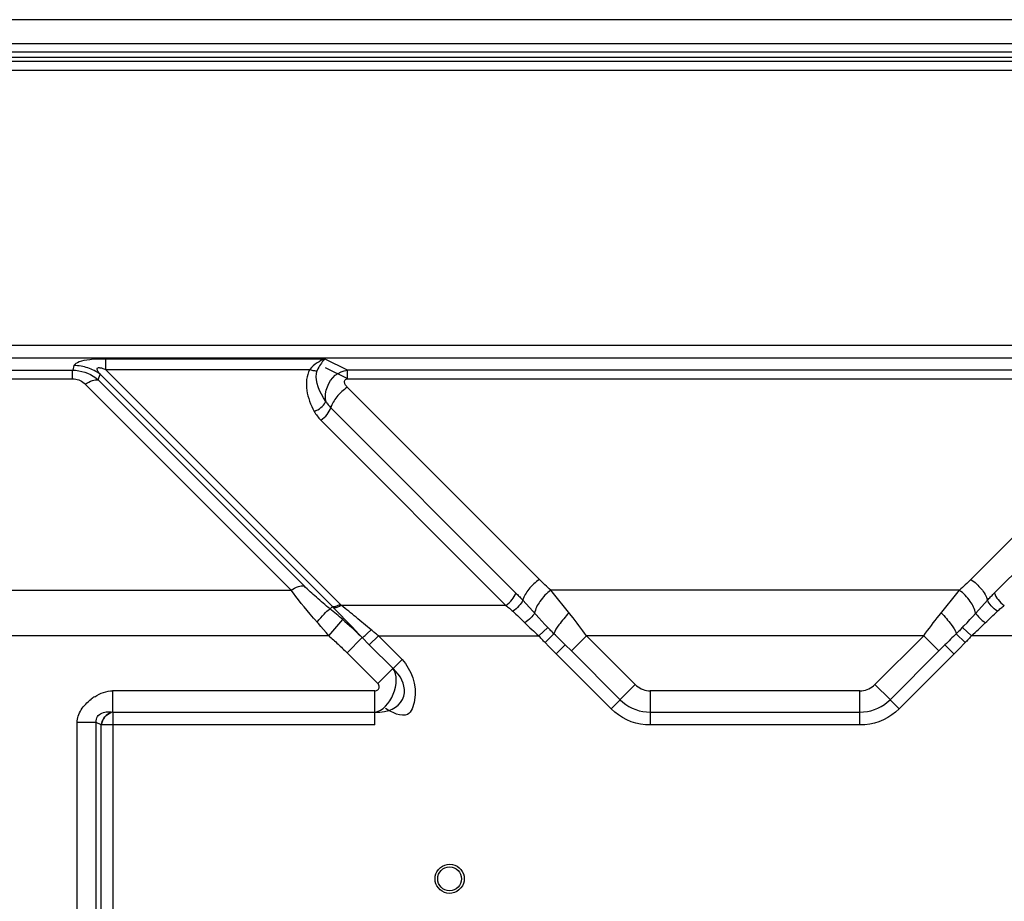
# Model space of a CAD drawing. Units: millimetres. Extents: x 0 to 5880, y 0 to 4158.
# Drawn here: x 4067 to 4178, y 2278 to 2378 of the extents above; entities that cross this region are included whole.
import ezdxf

# ---------------------------------------------------------------- set-up
doc = ezdxf.new("R2010")
doc.units = ezdxf.units.MM
doc.header["$LTSCALE"] = 1655.703704
doc.layers.add('PN-LC652', color=7, linetype='CONTINUOUS')

msp = doc.modelspace()

# ---------------------------------------------------------------- linework, layer by layer
at = {"layer": 'PN-LC652', "linetype": 'Continuous'}
for p, q in [((4432.41, 2377.99), (3773.28, 2377.99)), ((3773.28, 2375.28), (4462.41, 2375.28)), ((4462.41, 2375.27), (3773.28, 2375.27)), ((4462.41, 2374.32), (3773.28, 2374.32)), ((4462.41, 2374.32), (3773.28, 2374.32)), ((3773.28, 2373.76), (4462.41, 2373.76)), ((3773.28, 2373.75), (4462.41, 2373.75)), ((3766.36, 2373.28), (4462.41, 2373.28)), ((3766.36, 2372.28), (4462.41, 2372.28)), ((3795.29, 2341.12), (5219.54, 2341.12)), ((5219.52, 2339.67), (3795.31, 2339.67)), ((4072.86, 2338.83), (4072.73, 2338.3)), ((4076.45, 2339.56), (4076.45, 2338.38)), ((4101.31, 2339.56), (4076.45, 2339.56)), ((4103.84, 2338.3), (4101.31, 2339.56)), ((4048.58, 2338.3), (4072.73, 2338.3)), ((4072.71, 2337.32), (4072.71, 2338.3)), ((4075.61, 2337.2), (4075.82, 2337.84)), ((4075.82, 2337.84), (4102.13, 2311.53)), ((4103.01, 2311.82), (4076.45, 2338.38)), ((4076.45, 2338.38), (4099.56, 2338.38)), ((4101.31, 2338.59), (4103.84, 2337.34)), ((4103.84, 2337.32), (4103.84, 2338.3)), ((4196.19, 2338.3), (4103.84, 2338.3)), ((4048.62, 2337.32), (4072.71, 2337.32)), ((4074.14, 2336.71), (4097.46, 2313.39)), ((4098.93, 2313.88), (4075.61, 2337.2)), ((4103.84, 2337.32), (4196.19, 2337.32)), ((4125.58, 2314.61), (4103.82, 2336.37)), ((4196.21, 2336.37), (4174.45, 2314.61)), ((4198.08, 2334.04), (4177.03, 2312.98)), ((4100.82, 2332.64), (4121.79, 2311.67)), ((4023.87, 2313.39), (4097.46, 2313.39)), ((4173.16, 2313.39), (4126.87, 2313.39)), ((4170.87, 2310.54), (4173.16, 2313.39)), ((4174.68, 2310.42), (4176.33, 2312.25)), ((4102.13, 2311.53), (4101.87, 2311.27)), ((4104.36, 2309.23), (4102.27, 2311.39)), ((4103.16, 2311.67), (4103.01, 2311.82)), ((4121.79, 2311.67), (4103.16, 2311.67)), ((4101.72, 2308.23), (4103.31, 2310.06)), ((4125.52, 2310.25), (4125.85, 2309.89)), ((4125.85, 2309.89), (4126.19, 2309.52)), ((4174.02, 2309.71), (4174.35, 2310.07)), ((4174.35, 2310.07), (4174.68, 2310.42)), ((4100.84, 2309.27), (4100.55, 2309.61)), ((4101.14, 2308.93), (4100.84, 2309.27)), ((4101.43, 2308.58), (4101.14, 2308.93)), ((4125.5, 2308.23), (4126.54, 2309.16)), ((4126.19, 2309.52), (4126.54, 2309.16)), ((4174.53, 2308.23), (4173.49, 2309.16)), ((4101.72, 2308.23), (4019.61, 2308.23)), ((4101.72, 2308.23), (4101.43, 2308.58)), ((4105.5, 2308.02), (4103.79, 2306.31)), ((4106.31, 2307.2), (4105.5, 2308.02)), ((4107.34, 2308.23), (4106.31, 2307.2)), ((4110.02, 2305.55), (4107.34, 2308.23)), ((4107.34, 2308.23), (4125.5, 2308.23)), ((4126.22, 2307.46), (4127.23, 2308.45)), ((4130.91, 2308.23), (4129.2, 2306.52)), ((4136.43, 2302.71), (4130.91, 2308.23)), ((4169.12, 2308.23), (4130.91, 2308.23)), ((4169.12, 2308.23), (4163.59, 2302.71)), ((4170.83, 2306.52), (4169.12, 2308.23)), ((4173.81, 2307.46), (4172.79, 2308.45)), ((4173.9, 2307.55), (4173.67, 2307.32)), ((4192.69, 2308.23), (4174.53, 2308.23)), ((4109, 2304.52), (4106.31, 2307.2)), ((4126.64, 2307.03), (4126.22, 2307.46)), ((4127.21, 2306.46), (4126.64, 2307.03)), ((4133.7, 2299.97), (4127.21, 2306.46)), ((4128.51, 2307.2), (4127.49, 2306.18)), ((4129.2, 2306.52), (4128.51, 2307.2)), ((4129.2, 2306.52), (4134.73, 2300.99)), ((4165.3, 2300.99), (4170.83, 2306.52)), ((4173.25, 2306.88), (4166.33, 2299.97)), ((4171.52, 2307.2), (4170.83, 2306.52)), ((4172.54, 2306.18), (4171.52, 2307.2)), ((4173.67, 2307.32), (4173.25, 2306.88)), ((4103.79, 2306.31), (4107.27, 2302.82)), ((4109, 2304.52), (4110.02, 2305.55)), ((4107.27, 2302.82), (4108.98, 2304.54)), ((4077.24, 2302), (4077.24, 2299.58)), ((4106.93, 2302), (4077.24, 2302)), ((4106.93, 2299.58), (4106.93, 2302)), ((4134.72, 2301), (4136.43, 2302.71)), ((4138.14, 2302), (4138.14, 2299.58)), ((4161.89, 2302), (4138.14, 2302)), ((4161.89, 2299.58), (4161.89, 2302)), ((4163.59, 2302.71), (4165.31, 2301)), ((4133.7, 2299.97), (4134.73, 2300.99)), ((4165.3, 2300.99), (4166.33, 2299.97)), ((4076.5, 2299.19), (4076.33, 2299.01)), ((4077.07, 2299.53), (4076.87, 2299.45)), ((4077.28, 2299.58), (4077.05, 2299.53)), ((4077.26, 2299.58), (4077.26, 2162.94)), ((4077.26, 2299.58), (4106.95, 2299.58)), ((4106.95, 2298.13), (4106.95, 2299.58)), ((4138.14, 2299.58), (4138.14, 2298.13)), ((4138.14, 2299.58), (4161.89, 2299.58)), ((4161.89, 2298.13), (4161.89, 2299.58)), ((4073.22, 2162.36), (4073.22, 2298.39)), ((4075.39, 2298.39), (4073.22, 2298.39)), ((4075.39, 2162.36), (4075.39, 2298.39)), ((4075.96, 2298.13), (4075.39, 2298.39)), ((4076.01, 2298.36), (4075.96, 2298.13)), ((4075.96, 2298.13), (4076, 2298.32)), ((4075.96, 2162.94), (4075.96, 2298.13)), ((4077.26, 2298.13), (4075.96, 2298.13)), ((4106.95, 2298.13), (4077.26, 2298.13)), ((4161.89, 2298.13), (4138.14, 2298.13)), ((4117.04, 2281.01), (4117.07, 2280.72)), ((4113.79, 2280.42), (4113.76, 2280.7))]:
    msp.add_line(p, q, dxfattribs=at)
for points in [[(4076.45, 2339.56), (4075.94, 2339.56), (4075.47, 2339.55), (4075.04, 2339.53), (4074.65, 2339.49), (4074.3, 2339.44), (4073.98, 2339.38), (4073.7, 2339.31), (4073.46, 2339.23), (4073.26, 2339.14), (4073.09, 2339.05), (4072.95, 2338.95), (4072.86, 2338.83)], [(4101.31, 2339.56), (4101.2, 2339.47), (4101.09, 2339.37), (4100.98, 2339.24), (4100.88, 2339.11), (4100.78, 2338.96), (4100.68, 2338.8), (4100.59, 2338.63), (4100.5, 2338.44), (4100.41, 2338.25)], [(4072.71, 2338.31), (4073.05, 2338.29), (4073.4, 2338.24), (4073.74, 2338.17), (4074.08, 2338.07), (4074.41, 2337.95), (4074.73, 2337.8), (4075.04, 2337.62), (4075.33, 2337.42), (4075.61, 2337.2)], [(4075.82, 2337.84), (4075.77, 2337.91), (4075.72, 2337.97), (4075.68, 2338.04), (4075.64, 2338.09), (4075.61, 2338.15), (4075.58, 2338.2), (4075.54, 2338.26), (4075.52, 2338.32), (4075.5, 2338.37), (4075.48, 2338.42), (4075.48, 2338.47), (4075.49, 2338.51), (4075.52, 2338.55), (4075.57, 2338.57), (4075.63, 2338.59), (4075.71, 2338.59), (4075.8, 2338.58), (4075.89, 2338.57), (4075.97, 2338.55), (4076.05, 2338.53), (4076.13, 2338.5), (4076.23, 2338.47), (4076.34, 2338.43), (4076.45, 2338.38)], [(4101.4, 2334.77), (4101.12, 2335.17), (4100.89, 2335.58), (4100.69, 2335.99), (4100.52, 2336.4), (4100.39, 2336.8), (4100.32, 2337.19), (4100.3, 2337.56), (4100.33, 2337.92), (4100.42, 2338.25)], [(4101.4, 2334.77), (4101.36, 2335.2), (4101.37, 2335.62), (4101.44, 2336.04), (4101.56, 2336.43), (4101.72, 2336.81), (4101.93, 2337.15), (4102.17, 2337.45), (4102.46, 2337.72), (4102.77, 2337.94), (4103.11, 2338.12), (4103.47, 2338.24), (4103.84, 2338.3)], [(4072.71, 2337.32), (4072.89, 2337.31), (4073.06, 2337.29), (4073.23, 2337.25), (4073.4, 2337.19), (4073.56, 2337.12), (4073.72, 2337.04), (4073.87, 2336.94), (4074.01, 2336.83), (4074.14, 2336.71)], [(4103.82, 2336.37), (4103.75, 2336.45), (4103.69, 2336.53), (4103.63, 2336.61), (4103.59, 2336.68), (4103.56, 2336.76), (4103.53, 2336.84), (4103.51, 2336.91), (4103.51, 2336.99), (4103.52, 2337.06), (4103.54, 2337.13), (4103.57, 2337.2), (4103.62, 2337.25), (4103.68, 2337.29), (4103.76, 2337.31), (4103.84, 2337.32)], [(4100.07, 2333.64), (4100.27, 2333.72), (4100.47, 2333.82), (4100.66, 2333.94), (4100.83, 2334.06), (4100.98, 2334.19), (4101.12, 2334.33), (4101.24, 2334.48), (4101.33, 2334.63), (4101.4, 2334.77)], [(4101.95, 2334.04), (4123, 2312.98), (4123.09, 2312.89), (4123.18, 2312.8), (4123.26, 2312.71), (4123.35, 2312.62), (4123.44, 2312.53), (4123.52, 2312.44), (4123.61, 2312.35), (4123.69, 2312.25)], [(4100.55, 2309.61), (4100.01, 2310.22), (4099.63, 2310.66), (4099.27, 2311.08), (4098.93, 2311.5), (4098.6, 2311.9), (4098.29, 2312.29), (4098, 2312.67), (4097.72, 2313.04), (4097.46, 2313.39)], [(4130.91, 2308.23), (4130.7, 2308.52), (4130.49, 2308.8), (4130.28, 2309.09), (4130.06, 2309.38), (4129.84, 2309.67), (4129.62, 2309.96), (4129.39, 2310.25), (4129.16, 2310.54), (4126.87, 2313.39)], [(4123.69, 2312.25), (4125.2, 2310.6), (4125.52, 2310.25)], [(4176.33, 2312.25), (4176.42, 2312.35), (4176.5, 2312.44), (4176.59, 2312.53), (4176.68, 2312.62), (4176.76, 2312.71), (4176.85, 2312.8), (4176.94, 2312.89), (4177.03, 2312.98)], [(4100.4, 2309.78), (4100.6, 2310.02), (4100.81, 2310.25), (4101.01, 2310.47), (4101.19, 2310.67), (4101.36, 2310.85), (4101.52, 2311), (4101.66, 2311.12), (4101.77, 2311.21), (4101.87, 2311.27)], [(4103.16, 2311.67), (4103.05, 2311.6), (4102.94, 2311.54), (4102.83, 2311.49), (4102.72, 2311.45), (4102.62, 2311.41), (4102.52, 2311.39), (4102.43, 2311.38), (4102.35, 2311.38), (4102.27, 2311.39)], [(4103.31, 2310.06), (4103.56, 2309.83), (4103.82, 2309.6), (4104.07, 2309.38), (4104.32, 2309.15), (4104.57, 2308.92), (4104.82, 2308.69), (4105.05, 2308.46), (4105.28, 2308.24), (4105.5, 2308.02)], [(4169.12, 2308.23), (4169.33, 2308.52), (4169.54, 2308.81), (4169.76, 2309.1), (4169.98, 2309.39), (4170.2, 2309.68), (4170.42, 2309.97), (4170.64, 2310.26), (4170.87, 2310.54)], [(4105.53, 2308), (4105.13, 2308.41), (4104.36, 2309.23)], [(4105.84, 2308.26), (4106.08, 2308.48), (4106.53, 2308.89)], [(4173.49, 2309.16), (4173.67, 2309.34), (4174.02, 2309.71)], [(4105.53, 2308), (4105.58, 2308.04), (4105.65, 2308.09), (4105.73, 2308.17), (4105.84, 2308.26)], [(4126.22, 2307.46), (4126.13, 2307.55), (4126.05, 2307.63), (4125.97, 2307.72), (4125.89, 2307.8), (4125.81, 2307.89), (4125.73, 2307.97), (4125.65, 2308.06), (4125.57, 2308.14), (4125.5, 2308.23)], [(4174.53, 2308.23), (4174.45, 2308.14), (4174.38, 2308.06), (4174.3, 2307.97), (4174.22, 2307.89), (4174.14, 2307.8), (4174.06, 2307.72), (4173.98, 2307.63), (4173.9, 2307.55)], [(4106.95, 2299.58), (4107.52, 2299.58), (4108.04, 2299.64), (4108.52, 2299.77), (4108.92, 2299.93), (4109.27, 2300.13), (4109.59, 2300.38), (4109.86, 2300.68), (4110.08, 2301.03), (4110.22, 2301.39), (4110.29, 2301.77), (4110.29, 2302.15), (4110.24, 2302.52), (4110.15, 2302.87), (4110.01, 2303.2), (4109.83, 2303.53), (4109.6, 2303.87), (4109.32, 2304.2), (4109, 2304.52)], [(4106.93, 2302), (4107.03, 2302.01), (4107.13, 2302.03), (4107.21, 2302.07), (4107.28, 2302.12), (4107.34, 2302.19), (4107.39, 2302.26), (4107.42, 2302.35), (4107.44, 2302.44), (4107.43, 2302.54), (4107.4, 2302.63), (4107.35, 2302.73), (4107.27, 2302.82)], [(4136.43, 2302.71), (4136.59, 2302.56), (4136.76, 2302.44), (4136.94, 2302.32), (4137.12, 2302.23), (4137.32, 2302.15), (4137.52, 2302.08), (4137.72, 2302.04), (4137.93, 2302.01), (4138.14, 2302)], [(4161.89, 2302), (4162.1, 2302.01), (4162.31, 2302.04), (4162.51, 2302.08), (4162.71, 2302.15), (4162.91, 2302.23), (4163.09, 2302.32), (4163.27, 2302.44), (4163.44, 2302.56), (4163.59, 2302.71)], [(4134.73, 2300.99), (4135.04, 2300.71), (4135.37, 2300.45), (4135.72, 2300.23), (4136.1, 2300.03), (4136.49, 2299.87), (4136.89, 2299.74), (4137.3, 2299.65), (4137.72, 2299.6), (4138.14, 2299.58)], [(4161.89, 2299.58), (4162.31, 2299.6), (4162.73, 2299.65), (4163.14, 2299.74), (4163.54, 2299.87), (4163.93, 2300.03), (4164.31, 2300.23), (4164.66, 2300.45), (4164.99, 2300.71), (4165.3, 2300.99)], [(4138.14, 2298.13), (4137.58, 2298.15), (4137.04, 2298.22), (4136.51, 2298.34), (4135.99, 2298.5), (4135.48, 2298.71), (4135, 2298.97), (4134.54, 2299.26), (4134.11, 2299.59), (4133.7, 2299.97)], [(4166.33, 2299.97), (4165.92, 2299.59), (4165.49, 2299.26), (4165.03, 2298.97), (4164.55, 2298.71), (4164.04, 2298.5), (4163.52, 2298.34), (4162.99, 2298.22), (4162.44, 2298.15), (4161.89, 2298.13)], [(4075.39, 2298.39), (4075.38, 2298.59), (4075.4, 2298.77), (4075.45, 2298.94), (4075.52, 2299.08), (4075.62, 2299.21), (4075.74, 2299.31), (4075.88, 2299.4), (4076.03, 2299.48), (4076.19, 2299.53), (4076.34, 2299.57), (4076.5, 2299.6), (4076.67, 2299.61), (4076.86, 2299.61), (4077.06, 2299.6), (4077.28, 2299.58)], [(4076, 2298.32), (4076.06, 2298.51), (4076.15, 2298.71)], [(4076.33, 2299.01), (4076.19, 2298.81), (4076.09, 2298.59), (4076.01, 2298.36)], [(4076.15, 2298.71), (4076.25, 2298.89), (4076.37, 2299.06)], [(4076.37, 2299.06), (4076.51, 2299.2), (4076.67, 2299.33)], [(4076.87, 2299.45), (4076.67, 2299.33), (4076.5, 2299.19)], [(4076.67, 2299.33), (4076.85, 2299.44), (4077.05, 2299.53)], [(4113.76, 2280.7), (4113.78, 2280.99), (4113.85, 2281.26), (4113.97, 2281.5), (4114.14, 2281.75), (4114.36, 2281.97), (4114.6, 2282.14), (4114.86, 2282.26), (4115.15, 2282.34), (4115.43, 2282.36), (4115.72, 2282.33), (4116, 2282.25), (4116.26, 2282.13), (4116.49, 2281.96), (4116.69, 2281.75), (4116.85, 2281.52), (4116.97, 2281.27), (4117.04, 2281.01)], [(4117.07, 2280.72), (4117.05, 2280.43), (4116.98, 2280.16), (4116.86, 2279.92), (4116.69, 2279.67), (4116.47, 2279.45), (4116.23, 2279.28), (4115.97, 2279.16), (4115.68, 2279.08), (4115.4, 2279.06), (4115.11, 2279.09), (4114.83, 2279.17), (4114.57, 2279.29), (4114.34, 2279.46), (4114.14, 2279.67), (4113.97, 2279.9), (4113.86, 2280.15), (4113.79, 2280.42)]]:
    msp.add_lwpolyline(points, dxfattribs=at)
msp.add_circle((4115.41, 2280.71), 1.35, dxfattribs=at)
for centre, radius, start, end in [((4085.99, 2295.62), 22.66, 44.0777, 44.5864), ((4077.97, 2296.89), 5.22, 121.8489, 127.1677)]:
    msp.add_arc(centre, radius, start, end, dxfattribs=at)
for points, knots in [([(4075.82, 2337.84), (4075.4, 2338.15), (4074.45, 2338.63), (4073.4, 2338.82), (4072.88, 2338.83)], [0, 0, 0, 0, 0.49869, 1, 1, 1, 1]), ([(4101.31, 2339.56), (4100.99, 2339.47), (4100.34, 2339.15), (4099.8, 2338.67), (4099.56, 2338.38)], [0, 0, 0, 0, 0.473528, 1, 1, 1, 1]), ([(4099.56, 2338.38), (4099.19, 2337.68), (4099.05, 2335.91), (4099.67, 2334.38), (4100.07, 2333.64)], [0, 0, 0, 0, 0.488234, 1, 1, 1, 1]), ([(4099.56, 2338.38), (4099.71, 2338.33), (4099.99, 2338.25), (4100.29, 2338.23), (4100.41, 2338.25)], [0, 0, 0, 0, 0.550936, 1, 1, 1, 1]), ([(4074.14, 2336.71), (4074.39, 2336.88), (4074.85, 2337.13), (4075.39, 2337.24), (4075.61, 2337.2)], [0, 0, 0, 0, 0.577474, 1, 1, 1, 1]), ([(4103.82, 2336.37), (4103.37, 2336.07), (4102.63, 2335.37), (4102.08, 2334.49), (4101.95, 2334.04)], [0, 0, 0, 0, 0.532591, 1, 1, 1, 1]), ([(4101.4, 2334.77), (4101.47, 2334.64), (4101.64, 2334.38), (4101.84, 2334.15), (4101.95, 2334.04)], [0, 0, 0, 0, 0.492816, 1, 1, 1, 1]), ([(4100.07, 2333.64), (4100.17, 2333.46), (4100.4, 2333.1), (4100.67, 2332.79), (4100.82, 2332.64)], [0, 0, 0, 0, 0.493729, 1, 1, 1, 1]), ([(4100.82, 2332.64), (4101.09, 2332.82), (4101.54, 2333.24), (4101.87, 2333.76), (4101.95, 2334.04)], [0, 0, 0, 0, 0.532587, 1, 1, 1, 1]), ([(4125.58, 2314.61), (4125.12, 2314.31), (4124.38, 2313.6), (4123.82, 2312.71), (4123.7, 2312.25)], [0, 0, 0, 0, 0.534139, 1, 1, 1, 1]), ([(4126.87, 2313.39), (4126.65, 2313.59), (4126.21, 2313.99), (4125.78, 2314.4), (4125.58, 2314.61)], [0, 0, 0, 0, 0.502677, 1, 1, 1, 1]), ([(4174.45, 2314.61), (4174.25, 2314.4), (4173.82, 2313.99), (4173.38, 2313.59), (4173.16, 2313.39)], [0, 0, 0, 0, 0.497323, 1, 1, 1, 1]), ([(4174.45, 2314.61), (4174.9, 2314.31), (4175.65, 2313.61), (4176.21, 2312.72), (4176.33, 2312.25)], [0, 0, 0, 0, 0.528954, 1, 1, 1, 1]), ([(4097.46, 2313.39), (4097.71, 2313.56), (4098.18, 2313.8), (4098.72, 2313.92), (4098.93, 2313.88)], [0, 0, 0, 0, 0.581478, 1, 1, 1, 1]), ([(4101.87, 2311.27), (4101.34, 2311.7), (4100.34, 2312.54), (4099.38, 2313.43), (4098.93, 2313.88)], [0, 0, 0, 0, 0.515929, 1, 1, 1, 1]), ([(4126.87, 2313.39), (4126.4, 2313.04), (4125.65, 2312.25), (4125.11, 2311.26), (4125.04, 2310.77)], [0, 0, 0, 0, 0.542744, 1, 1, 1, 1]), ([(4174.99, 2310.77), (4174.92, 2311.26), (4174.37, 2312.25), (4173.63, 2313.04), (4173.16, 2313.39)], [0, 0, 0, 0, 0.457256, 1, 1, 1, 1]), ([(4121.79, 2311.67), (4122.06, 2311.85), (4122.5, 2312.27), (4122.83, 2312.8), (4122.91, 2313.07)], [0, 0, 0, 0, 0.532587, 1, 1, 1, 1]), ([(4123.69, 2312.25), (4123.6, 2312.01), (4123.25, 2311.55), (4122.82, 2311.18), (4122.57, 2311)], [0, 0, 0, 0, 0.458032, 1, 1, 1, 1]), ([(4177.46, 2311), (4177.21, 2311.18), (4176.78, 2311.55), (4176.43, 2312.01), (4176.33, 2312.25)], [0, 0, 0, 0, 0.54197, 1, 1, 1, 1]), ([(4177.12, 2313.07), (4177.19, 2312.8), (4177.53, 2312.27), (4177.97, 2311.85), (4178.24, 2311.67)], [0, 0, 0, 0, 0.467412, 1, 1, 1, 1]), ([(4103.31, 2310.06), (4103.07, 2310.26), (4102.59, 2310.67), (4102.11, 2311.07), (4101.87, 2311.27)], [0, 0, 0, 0, 0.497507, 1, 1, 1, 1]), ([(4102.13, 2311.53), (4102.26, 2311.51), (4102.58, 2311.58), (4102.86, 2311.72), (4103.01, 2311.82)], [0, 0, 0, 0, 0.426059, 1, 1, 1, 1]), ([(4106.53, 2308.89), (4105.96, 2309.37), (4104.84, 2310.3), (4103.71, 2311.22), (4103.16, 2311.67)], [0, 0, 0, 0, 0.511888, 1, 1, 1, 1]), ([(4121.79, 2311.67), (4121.92, 2311.57), (4122.18, 2311.35), (4122.44, 2311.12), (4122.57, 2311)], [0, 0, 0, 0, 0.496818, 1, 1, 1, 1]), ([(4122.57, 2311), (4122.8, 2310.79), (4123.26, 2310.36), (4123.71, 2309.91), (4123.94, 2309.69)], [0, 0, 0, 0, 0.494022, 1, 1, 1, 1]), ([(4176.09, 2309.69), (4176.32, 2309.91), (4176.77, 2310.36), (4177.23, 2310.79), (4177.46, 2311)], [0, 0, 0, 0, 0.505978, 1, 1, 1, 1]), ([(4177.46, 2311), (4177.59, 2311.12), (4177.84, 2311.35), (4178.11, 2311.57), (4178.24, 2311.67)], [0, 0, 0, 0, 0.503181, 1, 1, 1, 1]), ([(4125.04, 2310.77), (4124.92, 2310.58), (4124.56, 2310.21), (4124.17, 2309.87), (4123.94, 2309.69)], [0, 0, 0, 0, 0.430974, 1, 1, 1, 1]), ([(4128.93, 2310.82), (4128.52, 2310.4), (4127.91, 2309.65), (4127.31, 2308.82), (4127.23, 2308.45)], [0, 0, 0, 0, 0.6115, 1, 1, 1, 1]), ([(4171.1, 2310.82), (4171.5, 2310.41), (4172.11, 2309.66), (4172.71, 2308.84), (4172.79, 2308.45)], [0, 0, 0, 0, 0.597089, 1, 1, 1, 1]), ([(4174.99, 2310.77), (4175.11, 2310.58), (4175.47, 2310.21), (4175.85, 2309.87), (4176.09, 2309.69)], [0, 0, 0, 0, 0.42895, 1, 1, 1, 1]), ([(4107.34, 2308.23), (4107.2, 2308.34), (4106.93, 2308.56), (4106.67, 2308.78), (4106.53, 2308.89)], [0, 0, 0, 0, 0.500789, 1, 1, 1, 1]), ([(4123.94, 2309.69), (4124.19, 2309.44), (4124.71, 2308.95), (4125.23, 2308.47), (4125.5, 2308.23)], [0, 0, 0, 0, 0.497695, 1, 1, 1, 1]), ([(4127.23, 2308.45), (4127.12, 2308.57), (4126.88, 2308.8), (4126.65, 2309.04), (4126.54, 2309.16)], [0, 0, 0, 0, 0.501647, 1, 1, 1, 1]), ([(4173.49, 2309.16), (4173.38, 2309.04), (4173.15, 2308.8), (4172.91, 2308.57), (4172.79, 2308.45)], [0, 0, 0, 0, 0.498353, 1, 1, 1, 1]), ([(4174.53, 2308.23), (4174.8, 2308.47), (4175.32, 2308.95), (4175.83, 2309.44), (4176.09, 2309.69)], [0, 0, 0, 0, 0.502305, 1, 1, 1, 1]), ([(4101.72, 2308.23), (4102.08, 2307.92), (4102.78, 2307.29), (4103.45, 2306.64), (4103.79, 2306.31)], [0, 0, 0, 0, 0.499459, 1, 1, 1, 1]), ([(4128.51, 2307.2), (4128.3, 2307.41), (4127.87, 2307.83), (4127.45, 2308.24), (4127.23, 2308.45)], [0, 0, 0, 0, 0.50182, 1, 1, 1, 1]), ([(4172.79, 2308.45), (4172.58, 2308.24), (4172.15, 2307.83), (4171.73, 2307.41), (4171.52, 2307.2)], [0, 0, 0, 0, 0.498181, 1, 1, 1, 1]), ([(4110.02, 2305.55), (4111.08, 2304.33), (4112.01, 2302.11), (4110.73, 2298.6), (4108.87, 2299.53), (4108.16, 2299.99)], [0, 0, 0, 0, 0.527302, 0.722073, 1, 1, 1, 1]), ([(4075.21, 2301.33), (4075.53, 2301.53), (4076.18, 2301.84), (4076.9, 2301.99), (4077.24, 2302)], [0, 0, 0, 0, 0.517344, 1, 1, 1, 1]), ([(4073.22, 2298.39), (4073.23, 2298.9), (4073.61, 2299.95), (4074.37, 2300.72), (4074.81, 2301.05)], [0, 0, 0, 0, 0.477282, 1, 1, 1, 1])]:
    msp.add_open_spline(points, degree=3, knots=knots, dxfattribs=at)
msp.add_open_spline([(4106.93, 2299.58), (4108.7, 2299.81), (4110.07, 2303.12), (4108.98, 2304.54)], degree=3, dxfattribs=at)

doc.saveas('drawing.dxf')
